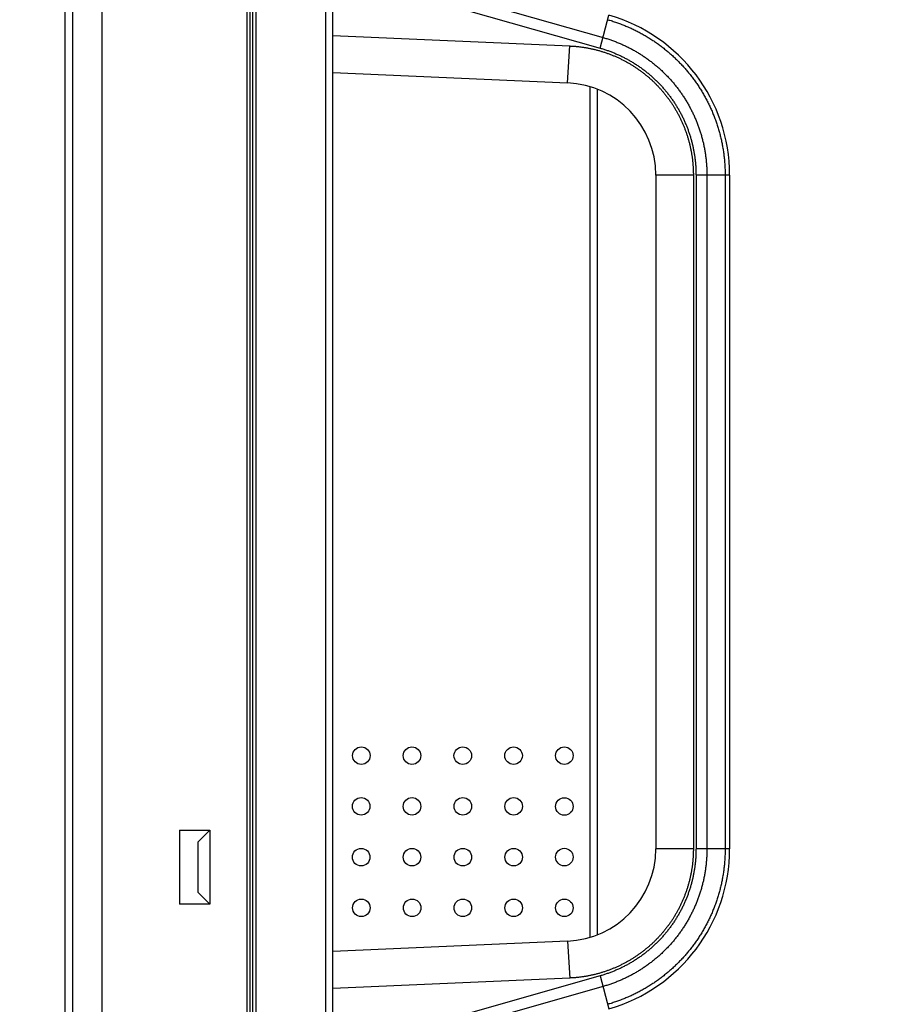
# Model space of a CAD drawing. Units: millimetres. Extents: x 131 to 268, y 131 to 245.
# Drawn here: x 232 to 237, y 213 to 218 of the extents above; entities that cross this region are included whole.
import ezdxf

# ---------------------------------------------------------------- set-up
doc = ezdxf.new("R2010")
doc.units = ezdxf.units.MM
doc.layers.add('GAIKEI', color=7, linetype='Continuous')
doc.layers.add('SUNPO', color=3, linetype='Continuous')
doc.styles.get("Standard").update_dxf_attribs({"font": 'monotxt.shx', "bigfont": 'bigfont.shx'})
doc.dimstyles.get("Standard").update_dxf_attribs({"dimscale": 0, "dimtxt": 2.5, "dimasz": 2.5, "dimexe": 1.25, "dimexo": 2, "dimtad": 1, "dimdec": 4, "dimlfac": 20, "dimdsep": 46, "dimtxsty": 'Standard', "dimblk": 'OPEN30', "dimcen": 2.5, "dimclrd": 256, "dimclre": 256, "dimclrt": 256, "dimadec": 4, "dimazin": 2, "dimtfac": 1, "dimtdec": 4, "dimtmove": 0, "dimatfit": 3, "dimldrblk": 'OPEN30', "dimfxl": 1, "dimfrac": 2, "dimlwd": -1, "dimlwe": -1, "dimarcsym": 0})

# ---------------------------------------------------------------- blocks, each defined once
blk = doc.blocks.new('_Open30')
at = {"color": 0, "linetype": 'ByBlock', "lineweight": -2}
for p, q in [((-1, 0.2679), (0, 0)), ((0, 0), (-1, -0.2679)), ((0, 0), (-1, 0))]:
    blk.add_line(p, q, dxfattribs=at)
blk = doc.blocks.new('*D6')
at = {"layer": 'SUNPO', "ltscale": 0.3}
for p, q in [((232.4392, 224.8933), (232.4392, 229.6143)), ((236.0392, 219.4794), (236.0392, 229.6143)), ((229.9392, 228.3643), (227.4392, 228.3643)), ((232.4392, 228.3643), (236.0392, 228.3643)), ((238.5392, 228.3643), (246.4559, 228.3643))]:
    blk.add_line(p, q, dxfattribs=at)
at = {"layer": 'SUNPO', "ltscale": 0.3, "xscale": 2.5, "yscale": 2.5, "zscale": 2.5}
blk.add_blockref('_Open30', (232.4392, 228.3643), dxfattribs=at)
at = {"layer": 'SUNPO', "ltscale": 0.3, "xscale": 2.5, "yscale": 2.5, "zscale": 2.5, "rotation": 180}
blk.add_blockref('_Open30', (236.0392, 228.3643), dxfattribs=at)
at = {"layer": 'SUNPO', "ltscale": 0.3, "insert": (243.7476, 230.2393), "char_height": 2.5, "attachment_point": 5}
blk.add_mtext('72', dxfattribs=at)

msp = doc.modelspace()

# ---------------------------------------------------------------- linework, layer by layer
at = {"layer": 'GAIKEI', "color": 1}
for p, q in [((232.4792277, 222.9332726), (232.4792277, 188.0232726)), ((233.4417277, 188.0032726), (233.4417277, 222.9532726)), ((233.4542277, 222.9407726), (233.4542277, 188.0157726)), ((233.4742277, 188.0932726), (233.4742277, 222.8632726)), ((233.8492277, 222.8632726), (233.8492277, 188.0932726)), ((232.6392277, 222.6332726), (232.6392277, 188.3732726)), ((233.4242277, 219.2032726), (233.4242277, 209.9032726)), ((233.9999258, 218.5477637), (235.3379217, 218.1668852)), ((234.036468, 218.5995801), (235.3535608, 218.2246521)), ((235.3381476, 218.1668203), (235.3856355, 218.3449996)), ((233.8892277, 218.2347836), (235.1732517, 218.1787219)), ((233.8892277, 218.0344407), (235.1610147, 217.9789133)), ((235.2842277, 213.3505331), (235.2842277, 217.9560119)), ((235.3242277, 213.3627961), (235.3242277, 217.943745)), ((235.8427181, 217.4793882), (235.6392277, 217.4793882)), ((235.6392277, 217.4793667), (235.6392277, 213.8271798)), ((235.8427181, 217.4793882), (235.8427181, 213.8271571)), ((236.0392277, 217.4793783), (235.8570798, 217.4794064)), ((235.8570798, 217.4794064), (235.8570809, 213.8271416)), ((235.9162209, 217.4793882), (235.9162214, 213.8271571)), ((236.014852, 217.4793882), (236.0148513, 213.8271571)), ((233.0592277, 213.9282726), (233.2242277, 213.9282726)), ((233.0592277, 213.9282726), (233.0592277, 213.5282726)), ((233.2242277, 213.9282726), (233.1592277, 213.8632726)), ((233.2242277, 213.9282726), (233.2242277, 213.5282726)), ((233.1592277, 213.8632726), (233.1592277, 213.5932726)), ((235.8427181, 213.8271571), (235.6392277, 213.8271571)), ((236.0392277, 213.8271654), (235.8570809, 213.8271416)), ((233.1592277, 213.5932726), (233.2242277, 213.5282726)), ((233.2242277, 213.5282726), (233.0592277, 213.5282726)), ((235.1610159, 213.327632), (233.8892277, 213.2721046)), ((235.1732517, 213.1278233), (233.8892277, 213.0717616)), ((235.3381477, 213.1397244), (233.9999258, 212.7587816)), ((235.3381477, 213.1397244), (235.3856355, 212.9615456)), ((235.3535608, 213.0818932), (234.036468, 212.7069651))]:
    msp.add_line(p, q, dxfattribs=at)
at = {"layer": 'GAIKEI'}
for p, q in [((232.4392277, 188.0632726), (232.4392277, 222.8932726)), ((233.8892277, 188.1332726), (233.8892277, 222.8232726)), ((236.0392277, 217.4793669), (236.0392277, 213.8271807))]:
    msp.add_line(p, q, dxfattribs=at)
at = {"layer": 'GAIKEI', "color": 1, "ltscale": 0.3}
for p, q in [((235.1610373, 217.9789123), (235.1732517, 218.1787219)), ((235.1610159, 213.327632), (235.1732517, 213.1278233))]:
    msp.add_line(p, q, dxfattribs=at)
at = {"layer": 'GAIKEI', "color": 1}
for points in [[(235.3792601, 218.321078), (235.3851387, 218.3193814), (235.3910054, 218.3176436), (235.3968599, 218.3158645), (235.4027018, 218.3140443), (235.4085308, 218.3121831), (235.4143466, 218.3102808), (235.4201487, 218.3083376), (235.425937, 218.3063536), (235.4317111, 218.304329), (235.4374709, 218.302264), (235.4432161, 218.3001587), (235.4489464, 218.2980134), (235.4546617, 218.2958282), (235.4603616, 218.2936032), (235.4660459, 218.2913386), (235.4717144, 218.2890346), (235.4773667, 218.2866912), (235.4830025, 218.2843086), (235.4886217, 218.2818869), (235.4942239, 218.2794263), (235.499809, 218.2769269), (235.5053765, 218.2743888), (235.5109264, 218.2718122), (235.5164582, 218.2691972), (235.5219718, 218.2665438), (235.5274669, 218.2638524), (235.5329431, 218.2611229), (235.5384004, 218.2583555), (235.5438383, 218.2555504), (235.5492566, 218.2527075), (235.554655, 218.2498272), (235.5600333, 218.2469094), (235.5653912, 218.2439543), (235.5707284, 218.240962), (235.5760447, 218.2379326), (235.5813398, 218.2348664), (235.5866133, 218.2317632), (235.5918651, 218.2286234), (235.5970948, 218.2254469), (235.6023022, 218.222234), (235.6074869, 218.2189846), (235.6126487, 218.2156989), (235.6177872, 218.212377), (235.6229023, 218.209019), (235.6279935, 218.205625), (235.6330607, 218.2021953), (235.6381036, 218.1987298), (235.643122, 218.195229), (235.6481155, 218.1916927), (235.6530839, 218.1881214), (235.658027, 218.1845151), (235.6629446, 218.180874), (235.6678364, 218.1771984), (235.6727022, 218.1734885), (235.6775419, 218.1697446), (235.6823553, 218.1659668), (235.687142, 218.1621553), (235.6919019, 218.1583104), (235.6966347, 218.1544323), (235.7013403, 218.1505212), (235.7060185, 218.1465772), (235.7106689, 218.1426007), (235.7152915, 218.1385917), (235.7198859, 218.1345506), (235.724452, 218.1304775), (235.7289896, 218.1263726), (235.7334985, 218.1222361), (235.7379783, 218.1180683), (235.742429, 218.1138694), (235.7468503, 218.1096395), (235.751242, 218.1053789), (235.7556039, 218.1010879), (235.7599358, 218.0967665), (235.7642375, 218.092415), (235.7685087, 218.0880336), (235.7727493, 218.0836226), (235.776959, 218.0791821), (235.7811377, 218.0747123), (235.785285, 218.0702135), (235.7894009, 218.0656859), (235.7934851, 218.0611297), (235.7975373, 218.0565451), (235.8015575, 218.0519322), (235.8055453, 218.0472914), (235.8095006, 218.0426228), (235.8134231, 218.0379267), (235.8173126, 218.0332032), (235.821169, 218.0284526), (235.824992, 218.0236751), (235.8287814, 218.0188709), (235.8325369, 218.0140402), (235.8362585, 218.0091833), (235.8399458, 218.0043003), (235.8435987, 217.9993916), (235.847217, 217.9944573), (235.8508006, 217.9894977), (235.8543494, 217.9845131), (235.8578631, 217.9795037), (235.8613417, 217.9744699), (235.8647849, 217.9694118), (235.8681927, 217.9643298), (235.8715649, 217.9592241), (235.8749013, 217.954095), (235.8782017, 217.9489426), (235.8814662, 217.9437674), (235.8846944, 217.9385695), (235.8878863, 217.9333492), (235.8910417, 217.9281068), (235.8941605, 217.9228424), (235.8972424, 217.9175565), (235.9002875, 217.9122492), (235.9032955, 217.9069208), (235.9062662, 217.9015716), (235.9091997, 217.8962018), (235.9120956, 217.8908117), (235.9149538, 217.8854015), (235.9177743, 217.8799715), (235.9205568, 217.874522), (235.9233013, 217.8690532), (235.9260075, 217.8635654), (235.9286754, 217.8580588), (235.9313048, 217.8525338), (235.9338955, 217.8469905), (235.9364474, 217.8414293), (235.9389604, 217.8358503), (235.9414343, 217.8302539), (235.943869, 217.8246404), (235.9462643, 217.8190099), (235.9486201, 217.8133628), (235.9509363, 217.8076993), (235.9532128, 217.8020197), (235.9554492, 217.7963243), (235.9576456, 217.7906132), (235.9598017, 217.7848869), (235.9619175, 217.7791455), (235.9639927, 217.7733894), (235.9660272, 217.7676187), (235.9680209, 217.7618338), (235.9699738, 217.756035), (235.9718858, 217.7502226), (235.9737568, 217.7443968), (235.9755866, 217.7385581), (235.9773753, 217.7327065), (235.9791228, 217.7268426), (235.9808291, 217.7209665), (235.9824942, 217.7150786), (235.9841181, 217.7091792), (235.9857007, 217.7032686), (235.987242, 217.6973471), (235.9887421, 217.691415), (235.9902007, 217.6854726), (235.991618, 217.6795203), (235.9929939, 217.6735582), (235.9943283, 217.6675866), (235.9956212, 217.661606), (235.9968726, 217.6556165), (235.9980824, 217.6496185), (235.9992506, 217.6436123), (236.000377, 217.637598), (236.0014618, 217.6315762), (236.0025048, 217.6255469), (236.003506, 217.6195106), (236.0044654, 217.6134675), (236.0053828, 217.6074179), (236.0062582, 217.601362), (236.0070916, 217.5953002), (236.007883, 217.5892328), (236.0086321, 217.58316), (236.0093391, 217.5770822), (236.0100038, 217.5709996), (236.0106262, 217.5649126), (236.0112063, 217.5588213), (236.0117439, 217.5527262), (236.012239, 217.5466275), (236.0126915, 217.5405255), (236.0131013, 217.5344205), (236.0134682, 217.5283127), (236.0137923, 217.5222024), (236.0140734, 217.51609), (236.0143113, 217.5099757), (236.0145062, 217.5038598), (236.0146581, 217.4977428), (236.0147669, 217.4916249), (236.0148328, 217.4855066), (236.0148557, 217.4793882)], [(235.1732517, 218.1787219), (235.1776099, 218.1785173), (235.1819668, 218.1782855), (235.1863223, 218.1780265), (235.1906762, 218.1777404), (235.1950282, 218.1774271), (235.1993782, 218.1770866), (235.2037259, 218.1767191), (235.2080712, 218.1763244), (235.212414, 218.1759026), (235.216754, 218.1754539), (235.2210912, 218.1749781), (235.2254253, 218.1744754), (235.2297562, 218.1739459), (235.2340837, 218.1733894), (235.2384077, 218.1728061), (235.2427281, 218.1721961), (235.2470445, 218.1715592), (235.251357, 218.1708956), (235.2556652, 218.1702053), (235.259969, 218.1694882), (235.2642684, 218.1687445), (235.268563, 218.1679741), (235.2728528, 218.1671771), (235.2771375, 218.1663535), (235.2814171, 218.1655033), (235.2856913, 218.1646265), (235.2899599, 218.1637232), (235.2942229, 218.1627933), (235.2984799, 218.1618369), (235.302731, 218.160854), (235.3069758, 218.1598447), (235.3112142, 218.1588089), (235.3154461, 218.1577466), (235.3196713, 218.156658), (235.3238897, 218.155543), (235.3281009, 218.1544017), (235.332305, 218.1532341), (235.3365017, 218.1520402), (235.3406908, 218.1508202), (235.3448723, 218.149574), (235.3490458, 218.1483017), (235.3532113, 218.1470033), (235.3573687, 218.1456789), (235.3615176, 218.1443286), (235.3656581, 218.1429522), (235.3697898, 218.14155), (235.3739127, 218.140122), (235.3780265, 218.1386681), (235.3821312, 218.1371885), (235.3862265, 218.1356832), (235.3903122, 218.1341523), (235.3943883, 218.1325957), (235.3984546, 218.1310136), (235.4025108, 218.1294061), (235.4065569, 218.1277731), (235.4105927, 218.1261147), (235.4146179, 218.124431), (235.4186325, 218.1227221), (235.4226363, 218.1209879), (235.426629, 218.1192286), (235.4306107, 218.1174442), (235.434581, 218.1156348), (235.4385399, 218.1138005), (235.4424872, 218.1119414), (235.4464227, 218.1100575), (235.4503464, 218.1081491), (235.454258, 218.1062161), (235.4581575, 218.1042587), (235.4620448, 218.1022771), (235.4659195, 218.1002712), (235.4697817, 218.0982413), (235.4736313, 218.0961873), (235.4774679, 218.0941095), (235.4812916, 218.0920079), (235.4851022, 218.0898826), (235.4888995, 218.0877337), (235.4926834, 218.0855613), (235.4964538, 218.0833655), (235.5002106, 218.0811464), (235.5039535, 218.0789042), (235.5076825, 218.0766388), (235.5113974, 218.0743504), (235.5150981, 218.0720391), (235.5187845, 218.069705), (235.5224564, 218.0673482), (235.5261136, 218.0649687), (235.5297562, 218.0625667), (235.5333838, 218.0601423), (235.5369963, 218.0576956), (235.5405938, 218.0552266), (235.5441759, 218.0527354), (235.5477425, 218.0502222), (235.5512936, 218.047687), (235.554829, 218.0451299), (235.5583485, 218.042551), (235.5618519, 218.0399505), (235.5653393, 218.0373283), (235.5688104, 218.0346847), (235.572265, 218.0320196), (235.5757031, 218.0293331), (235.5791245, 218.0266255), (235.5825291, 218.0238967), (235.5859166, 218.0211468), (235.5892871, 218.018376), (235.5926402, 218.0155842), (235.595976, 218.0127717), (235.5992942, 218.0099385), (235.6025947, 218.0070847), (235.6058773, 218.0042104), (235.609142, 218.0013157), (235.6123885, 217.9984006), (235.6156167, 217.9954653), (235.6188265, 217.9925098), (235.6220177, 217.9895343), (235.6251901, 217.9865389), (235.6283437, 217.9835235), (235.6314783, 217.9804884), (235.6345937, 217.9774336), (235.6376897, 217.9743592), (235.6407663, 217.9712653), (235.6438232, 217.968152), (235.6468604, 217.9650194), (235.6498776, 217.9618676), (235.6528747, 217.9586967), (235.6558517, 217.9555068), (235.6588085, 217.9522983), (235.6617449, 217.949071), (235.6646609, 217.9458254), (235.6675564, 217.9425614), (235.6704314, 217.9392793), (235.6732856, 217.9359792), (235.6761191, 217.9326612), (235.6789317, 217.9293256), (235.6817234, 217.9259724), (235.6844941, 217.9226019), (235.6872437, 217.9192141), (235.6899721, 217.9158092), (235.6926792, 217.9123874), (235.695365, 217.9089487), (235.6980293, 217.9054935), (235.7006721, 217.9020218), (235.7032933, 217.8985337), (235.7058928, 217.8950294), (235.7084706, 217.8915091), (235.7110264, 217.8879728), (235.7135603, 217.8844208), (235.7160722, 217.8808532), (235.718562, 217.8772701), (235.7210295, 217.8736717), (235.7234748, 217.8700581), (235.7258977, 217.8664295), (235.7282981, 217.862786), (235.730676, 217.8591277), (235.7330313, 217.8554548), (235.7353638, 217.8517675), (235.7376736, 217.8480658), (235.7399604, 217.8443499), (235.7422243, 217.84062), (235.7444651, 217.8368762), (235.7466828, 217.8331186), (235.7488772, 217.8293474), (235.7510483, 217.8255628), (235.753196, 217.8217648), (235.7553201, 217.8179536), (235.7574207, 217.8141293), (235.7594976, 217.8102921), (235.7615507, 217.8064422), (235.7635799, 217.8025796), (235.7655852, 217.7987045), (235.7675664, 217.7948171), (235.7695235, 217.7909174), (235.7714563, 217.7870057), (235.7733648, 217.783082), (235.7752489, 217.7791466), (235.7771084, 217.7751995), (235.7789434, 217.7712409), (235.7807536, 217.767271), (235.782539, 217.7632898), (235.7842995, 217.7592976), (235.786035, 217.7552944), (235.7877454, 217.7512804), (235.7894305, 217.7472558), (235.7910904, 217.7432207), (235.7927249, 217.7391752), (235.7943339, 217.7351195), (235.7959174, 217.7310538), (235.7974752, 217.7269782), (235.7990074, 217.7228929), (235.8005139, 217.718798), (235.8019947, 217.7146938), (235.8034496, 217.7105803), (235.8048787, 217.7064578), (235.8062819, 217.7023264), (235.8076591, 217.6981863), (235.8090104, 217.6940376), (235.8103356, 217.6898805), (235.8116347, 217.6857152), (235.8129078, 217.6815419), (235.8141546, 217.6773606), (235.8153753, 217.6731717), (235.8165697, 217.6689751), (235.8177378, 217.6647712), (235.8188796, 217.6605601), (235.819995, 217.6563419), (235.821084, 217.6521168), (235.8221466, 217.647885), (235.8231827, 217.6436466), (235.8241924, 217.6394018), (235.8251755, 217.6351508), (235.826132, 217.6308938), (235.8270619, 217.6266309), (235.8279652, 217.6223622), (235.8288419, 217.618088), (235.8296918, 217.6138084), (235.8305151, 217.6095236), (235.8313116, 217.6052337), (235.8320814, 217.600939), (235.8328244, 217.5966395), (235.8335407, 217.5923355), (235.8342302, 217.5880272), (235.8348929, 217.5837146), (235.8355289, 217.579398), (235.836138, 217.5750776), (235.8367203, 217.5707534), (235.8372758, 217.5664258), (235.8378045, 217.5620947), (235.8383062, 217.5577605), (235.8387811, 217.5534232), (235.8392291, 217.5490831), (235.8396501, 217.5447402), (235.8400442, 217.5403949), (235.8404114, 217.5360472), (235.8407515, 217.5316973), (235.8410647, 217.5273454), (235.8413508, 217.5229916), (235.8416098, 217.5186362), (235.8418418, 217.5142791), (235.8420465, 217.5099207), (235.8422241, 217.5055611), (235.8423745, 217.5012004), (235.8424976, 217.4968389), (235.8425935, 217.4924767), (235.8426622, 217.488114), (235.8427038, 217.4837511), (235.8427181, 217.4793882)], [(235.3535632, 218.2246604), (235.3587682, 218.2231599), (235.3639627, 218.2216226), (235.3691464, 218.2200487), (235.3743189, 218.2184381), (235.3794799, 218.216791), (235.3846291, 218.2151074), (235.3897662, 218.2133874), (235.3948909, 218.211631), (235.4000031, 218.2098386), (235.4051025, 218.2080102), (235.410189, 218.206146), (235.4152622, 218.2042462), (235.420322, 218.2023109), (235.4253682, 218.2003403), (235.4304005, 218.1983345), (235.4354187, 218.1962937), (235.4404225, 218.1942179), (235.4454118, 218.1921072), (235.4503862, 218.1899619), (235.4553456, 218.1877821), (235.4602897, 218.1855678), (235.4652183, 218.1833191), (235.4701311, 218.1810363), (235.475028, 218.1787194), (235.4799087, 218.1763686), (235.4847729, 218.1739839), (235.4896204, 218.1715656), (235.4944511, 218.1691136), (235.4992646, 218.1666282), (235.5040607, 218.1641094), (235.5088393, 218.1615573), (235.5135999, 218.1589721), (235.5183425, 218.1563539), (235.5230668, 218.1537028), (235.5277725, 218.1510188), (235.5324594, 218.1483022), (235.5371273, 218.1455529), (235.5417759, 218.1427712), (235.5464049, 218.1399571), (235.5510142, 218.1371107), (235.5556034, 218.1342321), (235.5601724, 218.1313214), (235.5647208, 218.1283787), (235.5692483, 218.1254041), (235.5737549, 218.1223977), (235.5782402, 218.1193597), (235.582704, 218.1162902), (235.5871461, 218.1131893), (235.5915662, 218.1100573), (235.5959642, 218.1068942), (235.6003398, 218.1037002), (235.6046928, 218.1004755), (235.6090231, 218.0972203), (235.6133304, 218.0939348), (235.6176146, 218.0906192), (235.6218754, 218.0872737), (235.6261127, 218.0838984), (235.6303263, 218.0804936), (235.634516, 218.0770594), (235.6386816, 218.073596), (235.6428229, 218.0701036), (235.6469398, 218.0665824), (235.6510319, 218.0630325), (235.6550992, 218.0594541), (235.6591414, 218.0558475), (235.6631584, 218.0522128), (235.6671499, 218.0485501), (235.6711158, 218.0448597), (235.6750559, 218.0411418), (235.67897, 218.0373965), (235.6828579, 218.0336241), (235.6867194, 218.0298246), (235.6905544, 218.0259984), (235.6943626, 218.0221455), (235.6981439, 218.0182661), (235.701898, 218.0143605), (235.7056248, 218.0104288), (235.7093242, 218.0064713), (235.7129958, 218.002488), (235.7166395, 217.9984792), (235.7202552, 217.9944451), (235.7238426, 217.9903858), (235.7274016, 217.9863016), (235.7309319, 217.9821925), (235.7344334, 217.9780589), (235.737906, 217.9739009), (235.7413493, 217.9697187), (235.7447632, 217.9655124), (235.7481475, 217.9612824), (235.7515021, 217.9570286), (235.7548267, 217.9527515), (235.7581212, 217.948451), (235.7613854, 217.9441275), (235.764619, 217.9397812), (235.767822, 217.9354122), (235.7709943, 217.9310208), (235.7741357, 217.9266073), (235.777246, 217.9221719), (235.7803252, 217.9177148), (235.7833731, 217.9132362), (235.7863896, 217.9087364), (235.7893746, 217.9042156), (235.7923279, 217.8996741), (235.7952494, 217.8951121), (235.7981389, 217.8905298), (235.8009964, 217.8859274), (235.8038218, 217.8813052), (235.8066148, 217.8766634), (235.8093754, 217.8720022), (235.8121034, 217.8673219), (235.8147987, 217.8626227), (235.8174613, 217.8579048), (235.8200909, 217.8531685), (235.8226874, 217.848414), (235.8252507, 217.8436415), (235.8277807, 217.8388513), (235.8302773, 217.8340436), (235.8327404, 217.8292186), (235.8351697, 217.8243765), (235.8375652, 217.8195176), (235.8399268, 217.8146421), (235.8422544, 217.8097503), (235.8445477, 217.8048424), (235.8468067, 217.7999186), (235.8490313, 217.7949791), (235.8512214, 217.7900242), (235.8533768, 217.7850541), (235.8554973, 217.7800691), (235.857583, 217.7750693), (235.8596336, 217.7700551), (235.861649, 217.7650267), (235.8636292, 217.7599842), (235.8655739, 217.754928), (235.867483, 217.7498582), (235.8693565, 217.7447751), (235.8711941, 217.739679), (235.8729958, 217.7345701), (235.8747614, 217.7294486), (235.876491, 217.7243147), (235.8781844, 217.7191689), (235.8798415, 217.7140112), (235.8814624, 217.7088421), (235.8830468, 217.7036617), (235.8845949, 217.6984702), (235.8861065, 217.6932681), (235.8875816, 217.6880555), (235.8890203, 217.6828327), (235.8904225, 217.6776), (235.8917882, 217.6723576), (235.8931173, 217.6671059), (235.8944098, 217.661845), (235.8956657, 217.6565753), (235.8968849, 217.6512969), (235.8980673, 217.6460103), (235.899213, 217.6407155), (235.9003219, 217.6354129), (235.9013939, 217.6301027), (235.902429, 217.6247852), (235.9034272, 217.6194606), (235.9043884, 217.6141293), (235.9053126, 217.6087914), (235.9061996, 217.6034472), (235.9070495, 217.5980969), (235.9078622, 217.5927409), (235.9086377, 217.5873794), (235.9093758, 217.5820126), (235.9100765, 217.5766408), (235.9107398, 217.5712642), (235.9113656, 217.5658832), (235.9119539, 217.5604979), (235.9125045, 217.5551086), (235.9130175, 217.5497157), (235.9134928, 217.5443193), (235.9139302, 217.5389197), (235.9143298, 217.5335172), (235.9146914, 217.5281119), (235.9150149, 217.5227043), (235.9153002, 217.5172944), (235.9155472, 217.5118827), (235.9157558, 217.5064692), (235.9159261, 217.5010544), (235.916058, 217.4956386), (235.9161516, 217.4902221), (235.916207, 217.4848051), (235.9162241, 217.4793882)], [(235.3379217, 218.1668852), (235.3427246, 218.165504), (235.3475177, 218.1640887), (235.3523008, 218.1626395), (235.3570736, 218.1611563), (235.3618357, 218.1596393), (235.366587, 218.1580884), (235.371327, 218.1565038), (235.3760557, 218.1548856), (235.3807727, 218.153234), (235.3854779, 218.151549), (235.3901711, 218.1498309), (235.394852, 218.1480798), (235.3995206, 218.1462959), (235.4041766, 218.1444793), (235.4088197, 218.1426301), (235.4134498, 218.1407485), (235.4180666, 218.1388345), (235.42267, 218.1368884), (235.4272596, 218.1349102), (235.4318353, 218.1328999), (235.4363969, 218.1308579), (235.4409442, 218.1287841), (235.4454769, 218.1266787), (235.4499948, 218.1245418), (235.4544978, 218.1223736), (235.4589856, 218.1201741), (235.463458, 218.1179435), (235.4679148, 218.1156818), (235.4723557, 218.1133892), (235.4767806, 218.1110657), (235.4811893, 218.1087116), (235.4855814, 218.1063269), (235.4899569, 218.1039116), (235.4943155, 218.101466), (235.4986569, 218.0989901), (235.502981, 218.096484), (235.5072875, 218.0939478), (235.5115762, 218.0913817), (235.5158469, 218.0887857), (235.5200994, 218.0861599), (235.5243333, 218.0835044), (235.5285486, 218.0808193), (235.5327449, 218.0781047), (235.5369221, 218.0753607), (235.5410798, 218.0725874), (235.5452179, 218.0697849), (235.5493363, 218.0669533), (235.5534346, 218.0640929), (235.5575127, 218.0612038), (235.5615704, 218.0582859), (235.5656074, 218.0553397), (235.5696236, 218.0523651), (235.5736189, 218.0493624), (235.5775929, 218.0463318), (235.5815457, 218.0432734), (235.585477, 218.0401874), (235.5893865, 218.0370739), (235.5932743, 218.0339333), (235.5971399, 218.0307655), (235.6009834, 218.0275708), (235.6048044, 218.0243494), (235.6086029, 218.0211013), (235.6123786, 218.0178269), (235.6161314, 218.0145262), (235.6198611, 218.0111994), (235.6235675, 218.0078467), (235.6272505, 218.0044682), (235.6309098, 218.0010642), (235.6345453, 217.9976347), (235.6381568, 217.99418), (235.6417442, 217.9907002), (235.6453073, 217.9871956), (235.6488458, 217.9836661), (235.6523597, 217.9801122), (235.6558487, 217.9765338), (235.6593127, 217.9729312), (235.6627515, 217.9693045), (235.6661649, 217.9656539), (235.6695528, 217.9619796), (235.672915, 217.9582818), (235.6762512, 217.9545606), (235.6795614, 217.9508161), (235.6828454, 217.9470487), (235.6861029, 217.9432583), (235.6893339, 217.9394453), (235.692538, 217.9356098), (235.6957153, 217.9317519), (235.6988654, 217.9278718), (235.7019882, 217.9239697), (235.7050836, 217.9200458), (235.7081513, 217.9161003), (235.7111912, 217.9121333), (235.7142031, 217.908145), (235.7171868, 217.9041356), (235.7201423, 217.9001053), (235.7230694, 217.8960543), (235.725968, 217.8919829), (235.728838, 217.8878913), (235.7316792, 217.8837797), (235.7344916, 217.8796482), (235.737275, 217.8754972), (235.7400292, 217.8713268), (235.7427543, 217.8671373), (235.7454499, 217.8629288), (235.7481162, 217.8587016), (235.7507528, 217.8544558), (235.7533598, 217.8501918), (235.7559369, 217.8459097), (235.7584842, 217.8416097), (235.7610013, 217.8372921), (235.7634884, 217.832957), (235.7659451, 217.8286047), (235.7683715, 217.8242354), (235.7707673, 217.8198493), (235.7731325, 217.8154466), (235.775467, 217.8110275), (235.7777707, 217.8065923), (235.7800433, 217.8021411), (235.7822849, 217.7976741), (235.7844953, 217.7931917), (235.7866744, 217.788694), (235.7888221, 217.7841811), (235.7909382, 217.7796534), (235.7930227, 217.7751111), (235.7950754, 217.7705542), (235.7970962, 217.7659832), (235.799085, 217.7613981), (235.8010417, 217.7567993), (235.8029663, 217.7521869), (235.8048584, 217.7475611), (235.8067182, 217.7429222), (235.8085454, 217.7382704), (235.8103399, 217.7336058), (235.8121016, 217.7289288), (235.8138303, 217.7242395), (235.815526, 217.7195381), (235.8171886, 217.7148249), (235.8188179, 217.7101002), (235.8204139, 217.705364), (235.8219766, 217.7006168), (235.8235058, 217.6958587), (235.8250015, 217.6910899), (235.8264637, 217.6863108), (235.8278923, 217.6815215), (235.8292872, 217.6767223), (235.8306486, 217.6719135), (235.8319763, 217.6670952), (235.8332703, 217.6622678), (235.8345306, 217.6574315), (235.8357572, 217.6525866), (235.83695, 217.6477332), (235.838109, 217.6428716), (235.8392342, 217.6380021), (235.8403254, 217.6331249), (235.8413828, 217.6282402), (235.8424061, 217.6233483), (235.8433955, 217.6184494), (235.8443508, 217.6135437), (235.845272, 217.6086316), (235.8461591, 217.6037131), (235.847012, 217.5987886), (235.8478306, 217.5938583), (235.848615, 217.5889224), (235.849365, 217.5839812), (235.8500807, 217.5790349), (235.8507618, 217.5740837), (235.8514085, 217.5691279), (235.8520206, 217.5641677), (235.8525982, 217.5592034), (235.853141, 217.5542352), (235.8536492, 217.5492632), (235.8541225, 217.5442879), (235.8545611, 217.5393094), (235.8549647, 217.5343279), (235.8553334, 217.5293438), (235.855667, 217.5243571), (235.8559654, 217.5193682), (235.8562285, 217.5143773), (235.8564563, 217.5093846), (235.8566487, 217.5043903), (235.8568056, 217.4993948), (235.8569272, 217.4943984), (235.8570134, 217.4894013), (235.8570642, 217.4844039), (235.8570798, 217.4794064)], [(235.8427181, 213.8271571), (235.8427038, 213.8227941), (235.8426622, 213.8184312), (235.8425935, 213.8140685), (235.8424975, 213.8097063), (235.8423744, 213.8053448), (235.842224, 213.8009841), (235.8420464, 213.7966245), (235.8418417, 213.7922661), (235.8416098, 213.7879091), (235.8413507, 213.7835536), (235.8410646, 213.7791998), (235.8407514, 213.7748479), (235.8404113, 213.770498), (235.8400441, 213.7661503), (235.83965, 213.761805), (235.839229, 213.7574622), (235.838781, 213.753122), (235.8383062, 213.7487848), (235.8378044, 213.7444505), (235.8372758, 213.7401195), (235.8367203, 213.7357918), (235.836138, 213.7314677), (235.8355288, 213.7271472), (235.8348929, 213.7228306), (235.8342302, 213.7185181), (235.8335407, 213.7142097), (235.8328244, 213.7099057), (235.8320814, 213.7056063), (235.8313116, 213.7013115), (235.8305151, 213.6970217), (235.8296918, 213.6927368), (235.8288418, 213.6884572), (235.8279652, 213.684183), (235.8270619, 213.6799144), (235.826132, 213.6756514), (235.8251754, 213.6713944), (235.8241923, 213.6671434), (235.8231827, 213.6628986), (235.8221466, 213.6586603), (235.8210839, 213.6544285), (235.8199949, 213.6502034), (235.8188795, 213.6459852), (235.8177377, 213.641774), (235.8165695, 213.6375701), (235.8153751, 213.6333736), (235.8141545, 213.6291846), (235.8129076, 213.6250034), (235.8116346, 213.62083), (235.8103354, 213.6166648), (235.8090102, 213.6125077), (235.8076589, 213.608359), (235.8062817, 213.6042189), (235.8048785, 213.6000875), (235.8034494, 213.595965), (235.8019944, 213.5918515), (235.8005137, 213.5877473), (235.7990072, 213.5836524), (235.7974749, 213.5795671), (235.7959171, 213.5754915), (235.7943336, 213.5714258), (235.7927246, 213.5673701), (235.7910901, 213.5633247), (235.7894302, 213.5592896), (235.7877451, 213.5552649), (235.7860347, 213.551251), (235.7842992, 213.5472478), (235.7825387, 213.5432555), (235.7807533, 213.5392744), (235.778943, 213.5353044), (235.7771081, 213.5313458), (235.7752486, 213.5273987), (235.7733645, 213.5234633), (235.771456, 213.5195396), (235.7695232, 213.5156279), (235.7675661, 213.5117283), (235.7655849, 213.5078408), (235.7635796, 213.5039658), (235.7615504, 213.5001032), (235.7594972, 213.4962532), (235.7574204, 213.4924161), (235.7553198, 213.4885918), (235.7531956, 213.4847806), (235.751048, 213.4809826), (235.7488769, 213.4771979), (235.7466824, 213.4734267), (235.7444648, 213.4696691), (235.742224, 213.4659253), (235.7399601, 213.4621954), (235.7376732, 213.4584796), (235.7353635, 213.4547779), (235.733031, 213.4510905), (235.7306757, 213.4474176), (235.7282978, 213.4437593), (235.7258974, 213.4401158), (235.7234745, 213.4364872), (235.7210292, 213.4328736), (235.7185617, 213.4292752), (235.7160719, 213.4256921), (235.7135601, 213.4221245), (235.7110262, 213.4185725), (235.7084703, 213.4150362), (235.7058926, 213.4115159), (235.7032931, 213.4080116), (235.7006719, 213.4045235), (235.6980291, 213.4010518), (235.6953648, 213.3975965), (235.692679, 213.3941579), (235.6899719, 213.3907361), (235.6872435, 213.3873312), (235.684494, 213.3839434), (235.6817233, 213.3805728), (235.6789316, 213.3772196), (235.6761189, 213.373884), (235.6732855, 213.370566), (235.6704312, 213.3672659), (235.6675563, 213.3639838), (235.6646608, 213.3607198), (235.6617448, 213.3574741), (235.6588084, 213.3542469), (235.6558516, 213.3510383), (235.6528746, 213.3478485), (235.6498775, 213.3446776), (235.6468603, 213.3415258), (235.6438231, 213.3383932), (235.6407662, 213.3352799), (235.6376897, 213.332186), (235.6345936, 213.3291115), (235.6314782, 213.3260567), (235.6283437, 213.3230216), (235.6251901, 213.3200062), (235.6220176, 213.3170108), (235.6188264, 213.3140352), (235.6156167, 213.3110798), (235.6123885, 213.3081445), (235.609142, 213.3052294), (235.6058773, 213.3023346), (235.6025947, 213.2994603), (235.5992942, 213.2966065), (235.595976, 213.2937733), (235.5926403, 213.2909608), (235.5892871, 213.2881691), (235.5859167, 213.2853982), (235.5825291, 213.2826483), (235.5791246, 213.2799195), (235.5757032, 213.2772119), (235.5722651, 213.2745254), (235.5688104, 213.2718603), (235.5653394, 213.2692166), (235.561852, 213.2665945), (235.5583485, 213.2639939), (235.554829, 213.2614151), (235.5512937, 213.258858), (235.5477426, 213.2563228), (235.544176, 213.2538095), (235.5405939, 213.2513184), (235.5369964, 213.2488494), (235.5333839, 213.2464026), (235.5297563, 213.2439782), (235.5261137, 213.2415762), (235.5224565, 213.2391968), (235.5187846, 213.2368399), (235.5150982, 213.2345058), (235.5113975, 213.2321945), (235.5076826, 213.2299061), (235.5039536, 213.2276408), (235.5002107, 213.2253985), (235.4964539, 213.2231794), (235.4926835, 213.2209836), (235.4888996, 213.2188112), (235.4851023, 213.2166623), (235.4812917, 213.214537), (235.477468, 213.2124354), (235.4736314, 213.2103576), (235.4697819, 213.2083036), (235.4659196, 213.2062737), (235.4620449, 213.2042678), (235.4581577, 213.2022862), (235.4542581, 213.2003288), (235.4503465, 213.1983959), (235.4464228, 213.1964874), (235.4424873, 213.1946036), (235.43854, 213.1927444), (235.4345811, 213.1909101), (235.4306108, 213.1891007), (235.4266291, 213.1873163), (235.4226363, 213.1855571), (235.4186326, 213.1838229), (235.414618, 213.182114), (235.4105927, 213.1804303), (235.406557, 213.1787719), (235.4025109, 213.1771389), (235.3984547, 213.1755314), (235.3943884, 213.1739493), (235.3903123, 213.1723928), (235.3862265, 213.1708619), (235.3821312, 213.1693566), (235.3780265, 213.167877), (235.3739127, 213.1664231), (235.3697898, 213.1649951), (235.3656581, 213.1635929), (235.3615177, 213.1622166), (235.3573687, 213.1608662), (235.3532114, 213.1595418), (235.3490458, 213.1582434), (235.3448723, 213.1569712), (235.3406908, 213.155725), (235.3365017, 213.154505), (235.332305, 213.1533111), (235.3281009, 213.1521435), (235.3238897, 213.1510022), (235.3196713, 213.1498873), (235.3154461, 213.1487986), (235.3112142, 213.1477364), (235.3069758, 213.1467005), (235.302731, 213.1456912), (235.2984799, 213.1447083), (235.2942228, 213.1437519), (235.2899599, 213.142822), (235.2856912, 213.1419187), (235.2814171, 213.1410419), (235.2771375, 213.1401917), (235.2728528, 213.1393681), (235.268563, 213.1385711), (235.2642684, 213.1378007), (235.2599691, 213.137057), (235.2556652, 213.1363399), (235.251357, 213.1356496), (235.2470445, 213.134986), (235.2427281, 213.1343491), (235.2384078, 213.133739), (235.2340837, 213.1331558), (235.2297562, 213.1325993), (235.2254253, 213.1320697), (235.2210912, 213.1315671), (235.216754, 213.1310913), (235.212414, 213.1306425), (235.2080712, 213.1302208), (235.2037259, 213.1298261), (235.1993782, 213.1294585), (235.1950282, 213.1291181), (235.1906762, 213.1288048), (235.1863223, 213.1285187), (235.1819668, 213.1282598), (235.1776099, 213.128028), (235.1732517, 213.1278233)], [(235.8570809, 213.8271415), (235.8570649, 213.8221437), (235.8570137, 213.8171458), (235.8569271, 213.8121483), (235.8568052, 213.8071515), (235.8566479, 213.8021556), (235.8564552, 213.797161), (235.8562272, 213.7921679), (235.8559638, 213.7871766), (235.8556651, 213.7821874), (235.8553313, 213.7772003), (235.8549624, 213.7722158), (235.8545586, 213.7672339), (235.8541199, 213.762255), (235.8536463, 213.7572793), (235.8531381, 213.752307), (235.8525951, 213.7473384), (235.8520175, 213.7423737), (235.8514052, 213.7374131), (235.8507585, 213.7324569), (235.8500772, 213.7275054), (235.8493615, 213.7225587), (235.8486114, 213.7176171), (235.847827, 213.7126808), (235.8470083, 213.7077501), (235.8461554, 213.7028252), (235.8452683, 213.6979064), (235.844347, 213.6929938), (235.8433917, 213.6880878), (235.8424023, 213.6831885), (235.8413789, 213.6782961), (235.8403215, 213.6734111), (235.8392303, 213.6685335), (235.8381051, 213.6636635), (235.836946, 213.6588016), (235.8357532, 213.6539478), (235.8345266, 213.6491025), (235.8332662, 213.6442658), (235.8319721, 213.639438), (235.8306444, 213.6346194), (235.829283, 213.6298101), (235.827888, 213.6250105), (235.8264593, 213.6202209), (235.8249971, 213.6154413), (235.8235012, 213.6106722), (235.8219719, 213.6059137), (235.8204091, 213.6011661), (235.8188129, 213.5964296), (235.8171835, 213.5917045), (235.8155208, 213.5869909), (235.8138249, 213.5822892), (235.812096, 213.5775996), (235.8103341, 213.5729222), (235.8085394, 213.5682573), (235.806712, 213.5636051), (235.804852, 213.5589659), (235.8029596, 213.5543398), (235.8010348, 213.549727), (235.7990778, 213.5451279), (235.7970887, 213.5405425), (235.7950676, 213.5359711), (235.7930147, 213.531414), (235.7909299, 213.5268714), (235.7888135, 213.5223434), (235.7866655, 213.5178302), (235.7844861, 213.5133322), (235.7822754, 213.5088495), (235.7800334, 213.5043823), (235.7777604, 213.4999309), (235.7754564, 213.4954954), (235.7731216, 213.491076), (235.770756, 213.4866731), (235.7683598, 213.4822867), (235.7659331, 213.4779171), (235.7634759, 213.4735646), (235.7609885, 213.4692293), (235.758471, 213.4649114), (235.7559233, 213.4606113), (235.7533458, 213.4563289), (235.7507384, 213.4520647), (235.7481014, 213.4478188), (235.7454347, 213.4435914), (235.7427386, 213.4393827), (235.7400131, 213.4351929), (235.7372584, 213.4310224), (235.7344746, 213.4268712), (235.7316618, 213.4227395), (235.7288201, 213.4186277), (235.7259497, 213.4145359), (235.7230507, 213.4104644), (235.7201231, 213.4064133), (235.7171671, 213.4023829), (235.7141829, 213.3983733), (235.7111705, 213.3943849), (235.7081302, 213.3904177), (235.705062, 213.3864721), (235.7019661, 213.382548), (235.6988428, 213.3786459), (235.6956922, 213.3747657), (235.6925145, 213.3709077), (235.6893099, 213.367072), (235.6860784, 213.3632589), (235.6828204, 213.3594685), (235.6795359, 213.3557009), (235.6762253, 213.3519564), (235.6728885, 213.3482351), (235.6695258, 213.3445372), (235.6661374, 213.3408628), (235.6627235, 213.3372122), (235.6592842, 213.3335855), (235.6558197, 213.3299828), (235.6523302, 213.3264044), (235.6488158, 213.3228503), (235.6452767, 213.3193209), (235.6417132, 213.3158161), (235.6381253, 213.3123363), (235.6345132, 213.3088816), (235.6308772, 213.3054521), (235.6272174, 213.3020481), (235.6235339, 213.2986696), (235.619827, 213.2953168), (235.6160968, 213.29199), (235.6123435, 213.2886893), (235.6085673, 213.2854148), (235.6047683, 213.2821668), (235.6009468, 213.2789453), (235.5971028, 213.2757506), (235.5932367, 213.2725828), (235.5893484, 213.2694421), (235.5854384, 213.2663287), (235.5815066, 213.2632427), (235.5775534, 213.2601843), (235.5735788, 213.2571536), (235.5695831, 213.2541509), (235.5655664, 213.2511764), (235.5615288, 213.2482301), (235.5574707, 213.2453123), (235.5533922, 213.2424231), (235.5492934, 213.2395626), (235.5451746, 213.2367311), (235.5410359, 213.2339286), (235.5368777, 213.2311553), (235.5327001, 213.2284112), (235.5285034, 213.2256966), (235.5242876, 213.2230115), (235.5200532, 213.220356), (235.5158003, 213.2177302), (235.5115292, 213.2151342), (235.50724, 213.212568), (235.502933, 213.2100319), (235.4986085, 213.2075258), (235.4942666, 213.2050499), (235.4899076, 213.2026043), (235.4855316, 213.2001891), (235.481139, 213.1978044), (235.4767299, 213.1954503), (235.4723045, 213.1931269), (235.4678631, 213.1908344), (235.4634058, 213.1885728), (235.4589329, 213.1863422), (235.4544446, 213.1841428), (235.4499412, 213.1819747), (235.4454227, 213.179838), (235.4408895, 213.1777327), (235.4363418, 213.1756591), (235.4317796, 213.1736173), (235.4272034, 213.1716072), (235.4226132, 213.1696292), (235.4180094, 213.1676833), (235.413392, 213.1657697), (235.4087614, 213.1638883), (235.4041177, 213.1620395), (235.3994612, 213.1602232), (235.3947921, 213.1584397), (235.3901105, 213.156689), (235.3854168, 213.1549713), (235.380711, 213.1532867), (235.3759934, 213.1516355), (235.3712642, 213.1500178), (235.3665235, 213.1484338), (235.3617717, 213.1468835), (235.3570089, 213.1453671), (235.3522355, 213.1438845), (235.3474518, 213.142436), (235.3426581, 213.1410214), (235.3378546, 213.1396409)], [(235.9162257, 213.8271571), (235.9162083, 213.8217401), (235.9161526, 213.8163232), (235.9160586, 213.8109066), (235.9159264, 213.8054908), (235.9157559, 213.800076), (235.915547, 213.7946626), (235.9152998, 213.7892508), (235.9150144, 213.783841), (235.9146907, 213.7784334), (235.914329, 213.7730282), (235.9139292, 213.7676256), (235.9134917, 213.7622261), (235.9130163, 213.7568297), (235.9125032, 213.7514367), (235.9119525, 213.7460475), (235.9113642, 213.7406622), (235.9107383, 213.7352811), (235.910075, 213.7299046), (235.9093742, 213.7245328), (235.9086361, 213.719166), (235.9078607, 213.7138044), (235.907048, 213.7084484), (235.9061981, 213.7030982), (235.9053111, 213.697754), (235.904387, 213.6924161), (235.9034258, 213.6870847), (235.9024277, 213.6817602), (235.9013926, 213.6764427), (235.9003207, 213.6711325), (235.8992119, 213.6658298), (235.8980663, 213.660535), (235.8968839, 213.6552483), (235.8956648, 213.64997), (235.894409, 213.6447002), (235.8931166, 213.6394393), (235.8917875, 213.6341876), (235.890422, 213.6289452), (235.8890199, 213.6237125), (235.8875813, 213.6184897), (235.8861062, 213.613277), (235.8845947, 213.6080748), (235.8830467, 213.6028834), (235.8814623, 213.5977029), (235.8798416, 213.5925338), (235.8781845, 213.5873761), (235.8764911, 213.5822302), (235.8747616, 213.5770964), (235.872996, 213.5719749), (235.8711944, 213.5668659), (235.8693569, 213.5617697), (235.8674835, 213.5566867), (235.8655743, 213.5516169), (235.8636297, 213.5465606), (235.8616496, 213.5415182), (235.8596341, 213.5364897), (235.8575835, 213.5314755), (235.8554979, 213.5264757), (235.8533774, 213.5214907), (235.851222, 213.5165206), (235.849032, 213.5115657), (235.8468074, 213.5066262), (235.8445483, 213.5017024), (235.842255, 213.4967944), (235.8399275, 213.4919026), (235.8375659, 213.4870272), (235.8351703, 213.4821683), (235.832741, 213.4773262), (235.8302779, 213.4725012), (235.8277813, 213.4676935), (235.8252513, 213.4629033), (235.8226879, 213.4581308), (235.8200914, 213.4533763), (235.8174618, 213.44864), (235.8147992, 213.4439221), (235.8121039, 213.439223), (235.8093758, 213.4345427), (235.8066152, 213.4298815), (235.8038222, 213.4252397), (235.8009968, 213.4206175), (235.7981393, 213.4160152), (235.7952497, 213.4114329), (235.7923282, 213.4068708), (235.7893749, 213.4023293), (235.7863899, 213.3978086), (235.7833734, 213.3933088), (235.7803254, 213.3888303), (235.7772462, 213.3843732), (235.7741358, 213.3799378), (235.7709944, 213.3755243), (235.7678221, 213.3711329), (235.764619, 213.366764), (235.7613853, 213.3624177), (235.7581212, 213.3580942), (235.7548267, 213.3537938), (235.751502, 213.3495166), (235.7481474, 213.3452629), (235.744763, 213.3410329), (235.7413491, 213.3368266), (235.7379057, 213.3326444), (235.7344332, 213.3284865), (235.7309316, 213.3243529), (235.7274013, 213.3202439), (235.7238423, 213.3161597), (235.7202548, 213.3121004), (235.7166391, 213.3080663), (235.7129954, 213.3040575), (235.7093237, 213.3000743), (235.7056244, 213.2961167), (235.7018975, 213.2921851), (235.6981433, 213.2882795), (235.6943621, 213.2844002), (235.6905538, 213.2805473), (235.6867188, 213.2767211), (235.6828573, 213.2729216), (235.6789694, 213.2691492), (235.6750552, 213.2654039), (235.6711151, 213.261686), (235.6671492, 213.2579957), (235.6631577, 213.254333), (235.6591407, 213.2506983), (235.6550985, 213.2470917), (235.6510312, 213.2435133), (235.6469391, 213.2399634), (235.6428222, 213.2364422), (235.6386809, 213.2329498), (235.6345153, 213.2294864), (235.6303256, 213.2260522), (235.6261121, 213.2226473), (235.6218747, 213.2192721), (235.6176139, 213.2159265), (235.6133298, 213.2126109), (235.6090225, 213.2093253), (235.6046922, 213.2060701), (235.6003393, 213.2028454), (235.5959637, 213.1996514), (235.5915658, 213.1964882), (235.5871457, 213.1933561), (235.5827036, 213.1902552), (235.5782398, 213.1871856), (235.5737546, 213.1841476), (235.5692481, 213.1811411), (235.5647205, 213.1781664), (235.5601722, 213.1752236), (235.5556033, 213.1723129), (235.5510141, 213.1694342), (235.5464049, 213.1665877), (235.5417759, 213.1637735), (235.5371274, 213.1609917), (235.5324596, 213.1582423), (235.5277727, 213.1555256), (235.5230671, 213.1528415), (235.5183429, 213.1501903), (235.5136003, 213.147572), (235.5088397, 213.1449867), (235.5040612, 213.1424346), (235.4992651, 213.1399157), (235.4944516, 213.1374302), (235.489621, 213.1349782), (235.4847735, 213.1325598), (235.4799093, 213.1301751), (235.4750286, 213.1278242), (235.4701318, 213.1255073), (235.465219, 213.1232244), (235.4602904, 213.1209758), (235.4553463, 213.1187615), (235.4503869, 213.1165816), (235.4454124, 213.1144363), (235.4404232, 213.1123258), (235.4354193, 213.11025), (235.4304011, 213.1082092), (235.4253687, 213.1062035), (235.4203225, 213.104233), (235.4152627, 213.1022979), (235.4101894, 213.1003982), (235.4051029, 213.0985342), (235.4000034, 213.096706), (235.3948911, 213.0949137), (235.3897663, 213.0931576), (235.3846291, 213.0914378), (235.3794798, 213.0897545), (235.3743187, 213.0881077), (235.3691461, 213.0864975), (235.3639623, 213.0849239), (235.3587677, 213.083387), (235.3535626, 213.0818869)], [(236.0148562, 213.8271571), (236.0148334, 213.8210387), (236.0147676, 213.8149203), (236.0146588, 213.8088025), (236.014507, 213.8026854), (236.0143122, 213.7965696), (236.0140742, 213.7904552), (236.0137932, 213.7843428), (236.0134692, 213.7782325), (236.0131022, 213.7721247), (236.0126924, 213.7660197), (236.0122399, 213.7599177), (236.0117448, 213.753819), (236.0112072, 213.7477239), (236.0106272, 213.7416326), (236.0100048, 213.7355456), (236.0093401, 213.729463), (236.0086331, 213.7233852), (236.0078839, 213.7173124), (236.0070926, 213.711245), (236.0062591, 213.7051832), (236.0053836, 213.6991274), (236.0044662, 213.6930777), (236.0035068, 213.6870346), (236.0025056, 213.6809983), (236.0014625, 213.6749691), (236.0003777, 213.6689472), (235.9992512, 213.662933), (235.998083, 213.6569267), (235.9968732, 213.6509287), (235.9956218, 213.6449393), (235.9943288, 213.6389586), (235.9929944, 213.6329871), (235.9916185, 213.627025), (235.9902011, 213.6210726), (235.9887424, 213.6151303), (235.9872423, 213.6091982), (235.9857009, 213.6032767), (235.9841183, 213.5973661), (235.9824944, 213.5914667), (235.9808293, 213.5855789), (235.9791229, 213.5797028), (235.9773754, 213.5738388), (235.9755866, 213.5679873), (235.9737568, 213.5621485), (235.9718858, 213.5563228), (235.9699738, 213.5505104), (235.9680209, 213.5447116), (235.9660271, 213.5389267), (235.9639926, 213.5331561), (235.9619174, 213.5273999), (235.9598016, 213.5216585), (235.9576454, 213.5159322), (235.955449, 213.5102212), (235.9532126, 213.5045257), (235.9509361, 213.4988461), (235.9486199, 213.4931827), (235.9462641, 213.4875356), (235.9438688, 213.4819051), (235.9414341, 213.4762915), (235.9389602, 213.4706951), (235.9364472, 213.4651162), (235.9338953, 213.4595549), (235.9313046, 213.4540117), (235.9286752, 213.4484866), (235.9260073, 213.44298), (235.9233011, 213.4374922), (235.9205566, 213.4320234), (235.9177741, 213.4265739), (235.9149536, 213.4211439), (235.9120954, 213.4157338), (235.9091995, 213.4103436), (235.9062661, 213.4049738), (235.9032953, 213.3996246), (235.9002873, 213.3942962), (235.8972423, 213.3889889), (235.8941603, 213.3837029), (235.8910416, 213.3784386), (235.8878862, 213.3731962), (235.8846943, 213.3679759), (235.8814661, 213.3627779), (235.8782016, 213.3576027), (235.8749012, 213.3524503), (235.8715648, 213.3473212), (235.8681926, 213.3422155), (235.8647849, 213.3371335), (235.8613416, 213.3320754), (235.8578631, 213.3270416), (235.8543494, 213.3220322), (235.8508006, 213.3170476), (235.847217, 213.312088), (235.8435987, 213.3071537), (235.8399458, 213.3022449), (235.8362585, 213.2973619), (235.8325369, 213.292505), (235.8287814, 213.2876743), (235.824992, 213.2828701), (235.821169, 213.2780926), (235.8173126, 213.273342), (235.8134231, 213.2686185), (235.8095006, 213.2639224), (235.8055453, 213.2592538), (235.8015575, 213.254613), (235.7975374, 213.2500001), (235.7934851, 213.2454155), (235.7894009, 213.2408593), (235.7852851, 213.2363316), (235.7811377, 213.2318329), (235.7769591, 213.2273631), (235.7727493, 213.2229226), (235.7685088, 213.2185116), (235.7642375, 213.2141302), (235.7599359, 213.2097787), (235.755604, 213.2054573), (235.7512421, 213.2011662), (235.7468504, 213.1969056), (235.7424291, 213.1926758), (235.7379784, 213.1884768), (235.7334985, 213.1843091), (235.7289897, 213.1801726), (235.7244521, 213.1760677), (235.719886, 213.1719946), (235.7152915, 213.1679534), (235.710669, 213.1639445), (235.7060185, 213.1599679), (235.7013404, 213.156024), (235.6966348, 213.1521128), (235.6919019, 213.1482347), (235.687142, 213.1443898), (235.6823553, 213.1405784), (235.677542, 213.1368006), (235.6727023, 213.1330566), (235.6678364, 213.1293467), (235.6629446, 213.1256712), (235.658027, 213.1220301), (235.6530839, 213.1184238), (235.6481155, 213.1148524), (235.643122, 213.1113162), (235.6381037, 213.1078153), (235.6330608, 213.1043499), (235.6279936, 213.1009201), (235.6229023, 213.0975261), (235.6177873, 213.0941681), (235.6126487, 213.0908462), (235.6074869, 213.0875605), (235.6023022, 213.0843111), (235.5970949, 213.0810982), (235.5918651, 213.0779217), (235.5866134, 213.0747819), (235.5813398, 213.0716787), (235.5760448, 213.0686124), (235.5707285, 213.0655831), (235.5653913, 213.0625908), (235.5600334, 213.0596357), (235.554655, 213.0567179), (235.5492566, 213.0538375), (235.5438383, 213.0509947), (235.5384004, 213.0481895), (235.5329432, 213.0454221), (235.5274669, 213.0426927), (235.5219718, 213.0400012), (235.5164583, 213.0373479), (235.5109264, 213.0347329), (235.5053766, 213.0321562), (235.499809, 213.0296181), (235.494224, 213.0271187), (235.4886218, 213.0246581), (235.4830026, 213.0222364), (235.4773667, 213.0198538), (235.4717144, 213.0175104), (235.466046, 213.0152064), (235.4603617, 213.0129418), (235.4546617, 213.0107168), (235.4489465, 213.0085316), (235.4432161, 213.0063863), (235.4374709, 213.0042811), (235.4317111, 213.0022161), (235.425937, 213.0001915), (235.4201487, 212.9982075), (235.4143466, 212.9962643), (235.4085308, 212.994362), (235.4027018, 212.9925008), (235.3968599, 212.9906806), (235.3910054, 212.9889015), (235.3851387, 212.9871637), (235.3792601, 212.9854672)]]:
    msp.add_lwpolyline(points, dxfattribs=at)
at = {"layer": 'GAIKEI', "color": 8}
for centre in [(234.0442277, 214.3328987), (234.3183083, 214.3328987), (234.5935811, 214.3328987), (234.8688538, 214.3328987), (235.1441265, 214.3328987), (234.0433336, 214.058222), (234.3186063, 214.058222), (234.5938791, 214.058222), (234.8691518, 214.058222), (235.1441265, 214.057626), (234.0433336, 213.7829493), (234.3186063, 213.7829493), (234.5938791, 213.7829493), (234.8691518, 213.7829493), (235.1441265, 213.7832473), (234.0442277, 213.5082726), (234.3192024, 213.5082726), (234.5941771, 213.5082726), (234.8691518, 213.5082726), (235.1441265, 213.5079746)]:
    msp.add_circle(centre, 0.0475471, dxfattribs=at)
at = {"layer": 'GAIKEI'}
for centre, start, end in [((235.1392277, 217.4793882), 359.998647, 74.111818), ((235.1392277, 213.8271571), 285.888182, 0.001351)]:
    msp.add_arc(centre, 0.9, start, end, dxfattribs=at)
at = {"layer": 'GAIKEI', "color": 1}
for centre, start, end in [((235.1392277, 217.4793882), 359.997534, 87.502602), ((235.1392277, 213.8271571), 272.497535, 0.002602)]:
    msp.add_arc(centre, 0.5, start, end, dxfattribs=at)

# ---------------------------------------------------------------- dimensions: what is measured, and where the dimension line sits
at = {"layer": 'SUNPO', "ltscale": 0.3}
dim = msp.add_linear_dim(base=(232.4392277, 228.3643267), p1=(236.0392277, 217.4793669), p2=(232.4392277, 222.8932726), text='72', dimstyle='Standard', override={"dimscale": 1}, dxfattribs=at)
dim.commit()
dim.dimension.update_dxf_attribs({"geometry": '*D6', "text_midpoint": (243.747561, 228.3643267), "dimtype": 128})

doc.saveas('drawing.dxf')
